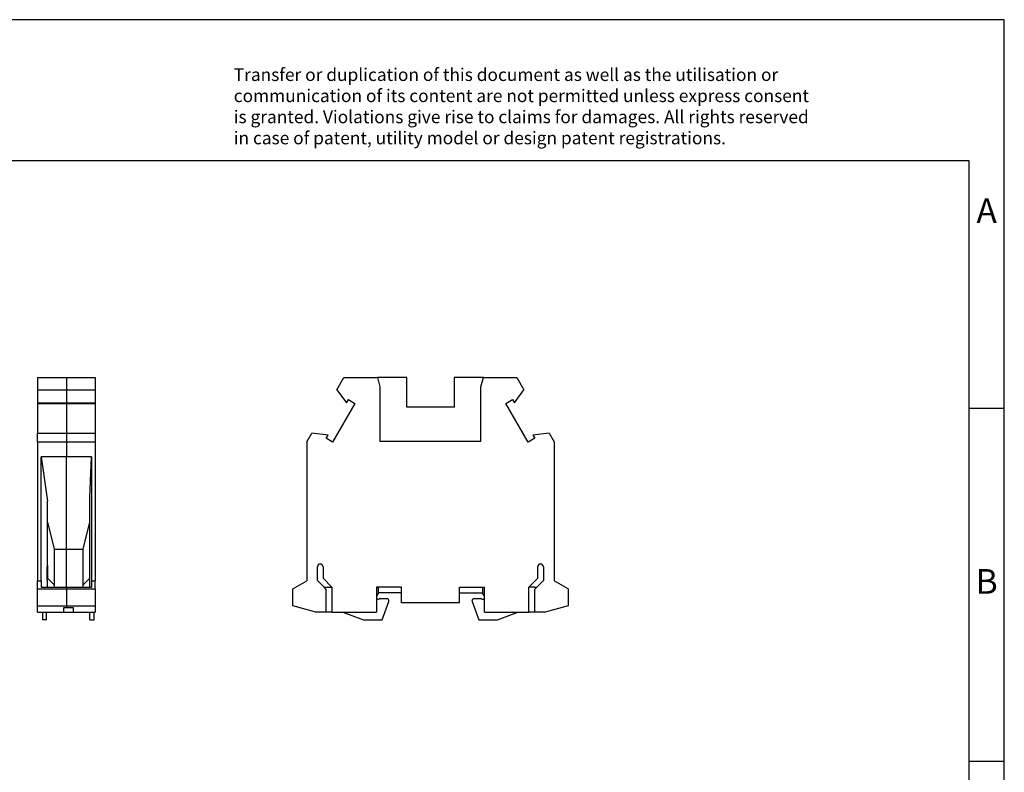
# Model space of a CAD drawing. Units: millimetres. Extents: x -144 to 153, y -103 to 107.
# Drawn here: x 13 to 153, y 0 to 107 of the extents above; entities that cross this region are included whole.
import ezdxf

# ---------------------------------------------------------------- set-up
doc = ezdxf.new("R2010")
doc.units = ezdxf.units.MM
doc.layers.add('1', color=7, linetype='Continuous')
doc.styles.add('CONVERTER_11', font='txt.shx', dxfattribs={"width": 0.9})

# ---------------------------------------------------------------- blocks, each defined once
blk = doc.blocks.new('MSLKG_6-select__3', base_point=(52.07, 21.85))
at = {"color": 7, "linetype": 'Continuous'}
for p, q in [((58.33, 54.43), (59.32, 56.15)), ((59.32, 56.15), (64.07, 56.15)), ((64.07, 56.15), (64.42, 54.83)), ((68.22, 56.15), (64.07, 56.15)), ((68.22, 51.95), (68.22, 56.15)), ((74.92, 56.15), (74.92, 51.95)), ((79.08, 56.15), (74.92, 56.15)), ((78.72, 54.83), (79.08, 56.15)), ((79.08, 56.15), (83.82, 56.15)), ((83.82, 56.15), (84.82, 54.43)), ((58.33, 54.43), (59.69, 52.58)), ((64.42, 54.83), (64.42, 47.15)), ((78.72, 47.15), (78.72, 54.83)), ((83.46, 52.58), (84.82, 54.43)), ((59.69, 52.58), (59.96, 53.04)), ((59.96, 53.04), (60.88, 52.5)), ((82.27, 52.5), (83.19, 53.04)), ((83.19, 53.04), (83.46, 52.58)), ((60.88, 52.5), (57.72, 47.02)), ((74.92, 51.95), (68.22, 51.95)), ((85.43, 47.02), (82.27, 52.5)), ((54.07, 47.06), (54.77, 48.27)), ((57.06, 48.01), (54.77, 48.27)), ((56.8, 47.56), (57.06, 48.01)), ((57.72, 47.02), (56.8, 47.56)), ((86.35, 47.56), (85.43, 47.02)), ((88.38, 48.27), (86.09, 48.01)), ((86.09, 48.01), (86.35, 47.56)), ((88.38, 48.27), (89.07, 47.06)), ((54.07, 47.06), (54.07, 27.39)), ((64.42, 47.15), (78.72, 47.15)), ((89.07, 47.06), (89.07, 27.39)), ((55.57, 27.41), (55.57, 29.35)), ((56.37, 29.35), (56.37, 27.74)), ((86.77, 27.74), (86.77, 29.35)), ((87.57, 29.35), (87.57, 27.41)), ((52.07, 26.24), (54.07, 27.39)), ((56.53, 26.45), (55.57, 27.41)), ((56.37, 27.74), (57.62, 26.49)), ((85.52, 26.49), (86.77, 27.74)), ((87.57, 27.41), (86.62, 26.45)), ((91.07, 26.24), (89.07, 27.39)), ((52.07, 23.82), (52.07, 26.24)), ((56.82, 26.16), (56.53, 26.45)), ((56.53, 26.45), (56.82, 26.45)), ((56.82, 26.45), (57.62, 26.45)), ((56.82, 22.95), (56.82, 26.16)), ((57.62, 26.49), (57.62, 26.45)), ((57.62, 26.45), (57.62, 23.05)), ((63.92, 26.45), (63.92, 25.22)), ((64.17, 26.45), (63.92, 26.45)), ((63.92, 25.22), (63.92, 24.89)), ((64.17, 26.45), (64.17, 25.65)), ((67.47, 26.45), (64.17, 26.45)), ((67.47, 25.65), (64.17, 25.65)), ((64.17, 25.65), (64.17, 25.57)), ((67.47, 25.65), (67.47, 26.45)), ((67.47, 24.25), (67.47, 25.65)), ((75.67, 25.65), (75.67, 26.45)), ((75.67, 26.45), (78.97, 26.45)), ((75.67, 24.25), (75.67, 25.65)), ((75.67, 25.65), (78.97, 25.65)), ((78.97, 25.65), (78.97, 26.45)), ((78.97, 26.45), (79.22, 26.45)), ((78.97, 25.57), (78.97, 25.65)), ((79.22, 25.22), (79.22, 26.45)), ((79.22, 24.89), (79.22, 25.22)), ((85.52, 26.45), (85.52, 26.49)), ((86.32, 26.45), (85.52, 26.45)), ((85.52, 23.05), (85.52, 26.45)), ((86.32, 26.45), (86.62, 26.45)), ((86.62, 26.45), (86.32, 26.16)), ((86.32, 26.16), (86.32, 22.95)), ((91.07, 26.24), (91.07, 23.82)), ((55.32, 22.95), (52.07, 23.82)), ((63.92, 24.89), (63.92, 23.05)), ((64.51, 24.85), (65.4, 24.85)), ((64.73, 21.85), (65.68, 24.45)), ((75.67, 24.25), (67.47, 24.25)), ((77.47, 24.45), (78.42, 21.85)), ((77.75, 24.85), (78.64, 24.85)), ((79.22, 23.05), (79.22, 24.89)), ((91.07, 23.82), (87.82, 22.95)), ((56.82, 22.95), (55.32, 22.95)), ((57.62, 22.95), (56.82, 22.95)), ((57.62, 22.95), (57.62, 23.05)), ((57.62, 22.95), (59.18, 22.95)), ((59.18, 22.95), (62.07, 21.85)), ((59.18, 22.95), (63.92, 22.95)), ((63.92, 23.05), (63.92, 22.95)), ((79.22, 22.95), (79.22, 23.05)), ((79.22, 22.95), (83.97, 22.95)), ((81.07, 21.85), (83.97, 22.95)), ((83.97, 22.95), (85.52, 22.95)), ((85.52, 23.05), (85.52, 22.95)), ((86.32, 22.95), (85.52, 22.95)), ((87.82, 22.95), (86.32, 22.95)), ((62.07, 21.85), (64.73, 21.85)), ((78.42, 21.85), (81.07, 21.85))]:
    blk.add_line(p, q, dxfattribs=at)
for centre, radius, start, end in [((55.97, 29.35), 0.4, 0, 180), ((87.17, 29.35), 0.4, 0, 180), ((64.17, 25.05), 0.3, 120, 146.4427), ((63.87, 25.57), 0.3, 300, 0), ((79.27, 25.57), 0.3, 180, 240), ((78.97, 25.05), 0.3, 33.5573, 60), ((64.17, 25.05), 0.3, 213.5573, 303.5573), ((64.51, 24.55), 0.3, 90, 123.5573), ((65.4, 24.55), 0.3, 340, 90), ((77.75, 24.55), 0.3, 90, 200), ((78.64, 24.55), 0.3, 56.4427, 90), ((78.97, 25.05), 0.3, 236.4427, 326.4427)]:
    blk.add_arc(centre, radius, start, end, dxfattribs=at)
blk = doc.blocks.new('Rckans1', base_point=(71.57, 39))
blk.add_blockref('MSLKG_6-select__3', (52.07, 21.85))
blk = doc.blocks.new('MSLKG_6-select__4', base_point=(15.92, 21.85))
at = {"color": 7, "linetype": 'Continuous'}
for p, q in [((15.92, 56.15), (15.92, 54.43)), ((15.92, 56.15), (20, 56.15)), ((20, 56.15), (24.07, 56.15)), ((24.07, 56.15), (24.07, 54.43)), ((15.92, 54.43), (15.92, 52.58)), ((15.92, 54.43), (20, 54.43)), ((20, 54.43), (24.07, 54.43)), ((24.07, 54.43), (24.07, 52.58)), ((15.92, 52.58), (15.92, 52.5)), ((15.92, 52.58), (20, 52.58)), ((15.92, 52.5), (15.92, 48.27)), ((15.92, 52.5), (20, 52.5)), ((20, 52.58), (24.07, 52.58)), ((20, 52.5), (24.07, 52.5)), ((24.07, 52.58), (24.07, 52.5)), ((24.07, 52.5), (24.07, 48.27)), ((15.92, 47.06), (15.92, 48.27)), ((15.92, 48.27), (20, 48.27)), ((20, 48.27), (24.07, 48.27)), ((24.07, 48.27), (24.07, 47.06)), ((15.92, 47.06), (20, 47.06)), ((15.92, 47.06), (15.92, 27.39)), ((20, 47.06), (24.07, 47.06)), ((24.07, 47.06), (24.07, 27.39)), ((16.42, 44.95), (17.32, 38.67)), ((16.42, 27.39), (16.42, 44.95)), ((20, 44.95), (16.42, 44.95)), ((23.57, 44.95), (20, 44.95)), ((23.32, 39.23), (23.57, 44.95)), ((23.57, 44.95), (23.57, 27.39)), ((23.32, 35.68), (23.32, 39.23)), ((17.32, 35.68), (17.32, 38.67)), ((17.32, 35.68), (18.27, 31.85)), ((17.32, 29.56), (17.32, 35.68)), ((22.37, 31.85), (23.32, 35.68)), ((23.32, 27.74), (23.32, 35.68)), ((18.27, 31.85), (18.27, 26.79)), ((18.27, 31.85), (20, 31.85)), ((20, 31.85), (22.37, 31.85)), ((22.37, 26.79), (22.37, 31.85)), ((17.29, 27.41), (17.29, 29.35)), ((17.32, 29.56), (17.32, 29.35)), ((17.32, 29.35), (17.32, 27.74)), ((15.92, 27.39), (16.42, 27.39)), ((15.92, 26.24), (15.92, 27.39)), ((16.42, 27.39), (16.42, 26.45)), ((17.29, 27.74), (17.32, 27.74)), ((17.32, 27.35), (17.29, 27.41)), ((17.32, 27.74), (18.27, 26.79)), ((17.32, 26.45), (17.32, 27.35)), ((18.27, 26.79), (18.27, 26.49)), ((22.37, 26.79), (23.32, 27.74)), ((22.37, 26.49), (22.37, 26.79)), ((23.32, 26.45), (23.32, 27.74)), ((23.57, 27.39), (23.57, 26.45)), ((23.57, 27.39), (24.07, 27.39)), ((24.07, 26.24), (24.07, 27.39)), ((15.92, 26.24), (20, 26.24)), ((15.92, 23.82), (15.92, 26.24)), ((16.42, 26.45), (17.32, 26.45)), ((17.32, 26.49), (18.27, 26.49)), ((17.32, 26.45), (18.27, 26.45)), ((18.27, 26.49), (18.27, 26.45)), ((18.27, 26.45), (20, 26.45)), ((20, 26.45), (22.37, 26.45)), ((20, 26.24), (24.07, 26.24)), ((22.37, 26.45), (22.37, 26.49)), ((22.37, 26.49), (23.32, 26.49)), ((22.37, 26.45), (23.32, 26.45)), ((23.32, 26.45), (23.57, 26.45)), ((24.07, 26.24), (24.07, 23.82)), ((15.92, 23.82), (20, 23.82)), ((15.92, 22.95), (15.92, 23.82)), ((20, 23.82), (24.07, 23.82)), ((24.07, 23.82), (24.07, 22.95)), ((15.92, 22.95), (16.6, 22.95)), ((16.6, 22.95), (17.2, 22.95)), ((16.6, 22.95), (16.6, 21.85)), ((17.2, 22.95), (19.62, 22.95)), ((17.2, 21.85), (17.2, 22.95)), ((19.62, 22.95), (20, 22.95)), ((20, 22.95), (21.02, 22.95)), ((21.02, 22.95), (23.35, 22.95)), ((23.35, 21.85), (23.35, 22.95)), ((23.35, 22.95), (23.95, 22.95)), ((23.95, 21.85), (23.95, 22.95)), ((23.95, 22.95), (24.07, 22.95)), ((17.2, 21.85), (16.6, 21.85)), ((23.35, 21.85), (23.95, 21.85))]:
    blk.add_line(p, q, dxfattribs=at)
at = {"color": 2, "linetype": 'Continuous'}
for p, q in [((20, 56.15), (20, 54.43)), ((20, 54.43), (20, 52.58)), ((20, 52.58), (20, 52.5)), ((20, 52.5), (20, 48.27)), ((20, 48.27), (20, 47.06)), ((20, 47.06), (20, 44.95)), ((20, 31.85), (20, 44.95)), ((20, 26.45), (20, 31.85)), ((17.29, 29.35), (17.32, 29.35)), ((20, 26.45), (20, 26.24)), ((20, 26.24), (20, 23.82)), ((20, 23.82), (20, 23.53)), ((20, 23.53), (19.62, 23.53)), ((19.62, 23.53), (19.62, 22.95)), ((21.02, 23.53), (20, 23.53)), ((21.02, 22.95), (21.02, 23.53))]:
    blk.add_line(p, q, dxfattribs=at)
at = {"color": 7, "linetype": 'Continuous'}
blk.add_open_spline([(17.32, 29.56), (17.32, 29.52), (17.3, 29.46), (17.29, 29.39), (17.29, 29.35)], degree=3, knots=[0, 0, 0, 0, 0.103498, 0.2123285, 0.2123285, 0.2123285, 0.2123285], dxfattribs=at)
blk = doc.blocks.new('SA_Links1', base_point=(20, 39))
blk.add_blockref('MSLKG_6-select__4', (15.92, 21.85))
blk = doc.blocks.new('_rahmen', base_point=(147.85, -103.17))
at = {"layer": '1', "color": 2, "linetype": 'Continuous'}
for p, q in [((152.85, 106.83), (4.35, 106.83)), ((152.85, 51.83), (152.85, 106.83)), ((147.85, 51.83), (152.85, 51.83)), ((152.85, 1.83), (152.85, 51.83)), ((147.85, 1.83), (152.85, 1.83)), ((152.85, -48.17), (152.85, 1.83))]:
    blk.add_line(p, q, dxfattribs=at)
at = {"layer": '1', "color": 6, "linetype": 'Continuous'}
for p, q in [((147.85, 86.83), (-139.15, 86.83)), ((147.85, 51.83), (147.85, 86.83)), ((147.85, 1.83), (147.85, 51.83)), ((147.85, -48.17), (147.85, 1.83))]:
    blk.add_line(p, q, dxfattribs=at)
at = {"layer": '1', "color": 3, "insert": (43.71, 88.62), "char_height": 1.8, "attachment_point": 7, "line_spacing_factor": 0.996399, "style": 'CONVERTER_11'}
blk.add_mtext('Transfer or duplication of this document as well as the utilisation or\\Pcommunication of its content are not permitted unless express consent\\Pis granted. Violations give rise to claims for damages. All rights reserved\\Pin case of patent, utility model or design patent registrations.', dxfattribs=at)
at = {"layer": '1', "color": 7, "char_height": 3.5, "attachment_point": 5, "line_spacing_factor": 1.20048, "style": 'CONVERTER_11'}
for s, insert in [('A', (150.35, 79.33)), ('B', (150.35, 26.83))]:
    blk.add_mtext(s, dxfattribs=dict(at, insert=insert))
blk = doc.blocks.new('A4I_CS', base_point=(147.85, -103.17))
at = {"layer": '1'}
blk.add_blockref('_rahmen', (147.85, -103.17), dxfattribs=at)
blk = doc.blocks.new('1')
for name, p in [('A4I_CS', (147.85, -103.17)), ('SA_Links1', (20, 39)), ('Rckans1', (71.57, 39))]:
    blk.add_blockref(name, p)

msp = doc.modelspace()

# ---------------------------------------------------------------- block references
at = {"layer": '1'}
msp.add_blockref('1', (0, 0), dxfattribs=at)

doc.saveas('drawing.dxf')
